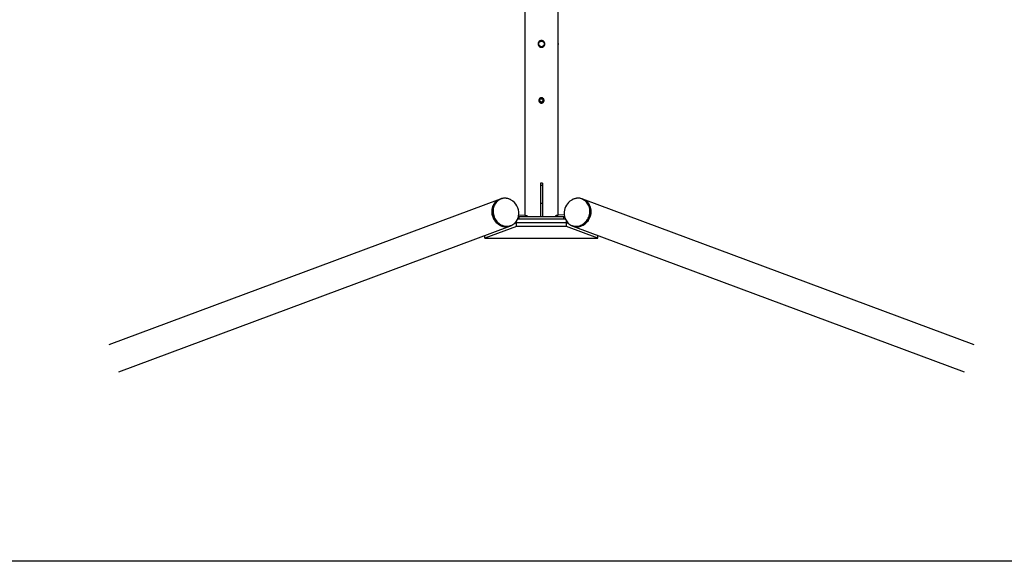
# Model space of a CAD drawing. Units: millimetres. Extents: x -3864 to 4136, y -3281 to 3574.
# Drawn here: x -1249 to 1365, y -3281 to -1843 of the extents above; entities that cross this region are included whole.
import ezdxf

# ---------------------------------------------------------------- set-up
doc = ezdxf.new("R2010")
doc.units = ezdxf.units.MM

msp = doc.modelspace()

# ---------------------------------------------------------------- linework, layer by layer
at = {"color": 7, "linetype": 'Continuous', "lineweight": 25}
for p, q in [((91.7, 137.5), (91.7, -2362.3)), ((180.7, -2362.3), (180.7, 137.5)), ((127.8, -1904.6), (127.8, -1910.4)), ((144.6, -1910.4), (144.6, -1904.6)), ((139.2, -2276.8), (133.2, -2276.8)), ((133.2, -2276.8), (133.2, -2283.5)), ((139.2, -2283.5), (133.2, -2283.5)), ((133.2, -2283.5), (133.2, -2331.5)), ((139.2, -2276.8), (139.2, -2283.5)), ((139.2, -2283.5), (139.2, -2331.5)), ((26.1, -2319.7), (-1012.8, -2706.5)), ((27.8, -2319), (26.1, -2319.7)), ((27.8, -2319), (28.1, -2318.9)), ((246.4, -2319.7), (244.7, -2319)), ((244.7, -2319), (245.5, -2319.3)), ((1285.2, -2706.5), (246.4, -2319.7)), ((139.2, -2331.5), (133.2, -2331.5)), ((133.2, -2331.5), (133.2, -2366.5)), ((139.2, -2331.5), (139.2, -2366.5)), ((70.2, -2382.2), (70.2, -2377.3)), ((199.7, -2372.4), (72.8, -2372.4)), ((75.8, -2361), (92.8, -2362.4)), ((76.5, -2366.5), (76.5, -2372.4)), ((195.9, -2366.5), (76.5, -2366.5)), ((195.9, -2372.4), (76.5, -2372.4)), ((92.8, -2362.4), (92.8, -2366.5)), ((98.6, -2366.5), (98.6, -2364)), ((139.2, -2366.5), (133.2, -2366.5)), ((173.8, -2364), (173.8, -2366.5)), ((196.7, -2361), (179.6, -2362.4)), ((179.6, -2366.5), (179.6, -2362.4)), ((195.9, -2372.4), (195.9, -2366.5)), ((202.3, -2382.2), (202.3, -2377.3)), ((-986.3, -2777.7), (52.6, -2390.9)), ((70.2, -2392.1), (-13.8, -2423.3)), ((52.6, -2390.9), (54.3, -2390.2)), ((54.3, -2390.2), (53.7, -2390.4)), ((70.2, -2382.2), (63.8, -2384.6)), ((70.2, -2382.2), (63.8, -2384.6)), ((202.3, -2382.2), (70.2, -2382.2)), ((70.2, -2392.1), (70.2, -2382.2)), ((202.3, -2382.2), (70.2, -2382.2)), ((202.3, -2392.1), (70.2, -2392.1)), ((208.6, -2384.6), (202.3, -2382.2)), ((202.3, -2392.1), (202.3, -2382.2)), ((208.6, -2384.6), (202.3, -2382.2)), ((286.2, -2423.3), (202.3, -2392.1)), ((218.1, -2390.2), (219.8, -2390.9)), ((218.9, -2390.5), (218.1, -2390.2)), ((219.8, -2390.9), (1258.7, -2777.7)), ((-13.8, -2423.3), (-13.8, -2415.6)), ((-13.8, -2423.3), (286.2, -2423.3)), ((286.2, -2423.3), (286.2, -2415.6)), ((3636.2, -3280.7), (-3363.8, -3280.7))]:
    msp.add_line(p, q, dxfattribs=at)
at = {"color": 7, "linetype": 'Continuous', "lineweight": 25, "flags": 128}
for points in [[(26.1, -2319.7), (23.6, -2320.7), (20.7, -2322.3), (18, -2324.1), (15.5, -2326.3), (13.2, -2328.8), (11.2, -2331.4), (9.4, -2334.3), (7.9, -2337.5), (6.7, -2340.7), (5.8, -2344.1), (5.2, -2347.6), (4.9, -2351.2), (5, -2354.8), (5.3, -2358.5), (6, -2362.1), (7, -2365.6), (8.3, -2369), (9.9, -2372.3), (11.8, -2375.5), (13.9, -2378.4), (16.3, -2381.2), (18.8, -2383.7), (21.6, -2385.9), (24.5, -2387.9), (27.6, -2389.5), (30.8, -2390.8), (34, -2391.8), (37.3, -2392.5), (40.7, -2392.8)], [(39.3, -2392.7), (36, -2392.2), (32.7, -2391.5), (29.5, -2390.3), (26.3, -2388.9), (23.3, -2387.1), (20.5, -2385), (17.8, -2382.7), (15.3, -2380.1), (13, -2377.3), (11, -2374.2), (9.2, -2371), (7.8, -2367.7), (6.6, -2364.2), (5.7, -2360.6), (5.1, -2357), (4.9, -2353.4), (5, -2349.8), (5.4, -2346.2), (6.1, -2342.7), (7.1, -2339.4), (8.5, -2336.2), (10.1, -2333.2), (12, -2330.3), (14.1, -2327.7), (16.5, -2325.4), (19.1, -2323.4), (21.9, -2321.6), (24.8, -2320.2), (26.1, -2319.7)], [(53.7, -2390.4), (53.7, -2390.5), (50.6, -2391.4), (47.3, -2391.9), (44, -2392.2), (40.7, -2392), (37.4, -2391.6), (34.1, -2390.7), (30.9, -2389.6), (27.7, -2388.1), (24.7, -2386.3), (21.9, -2384.2), (19.2, -2381.8), (16.7, -2379.2), (14.5, -2376.3), (12.5, -2373.3), (10.8, -2370.1), (9.3, -2366.7), (8.2, -2363.2), (7.3, -2359.6), (6.8, -2356), (6.6, -2352.4), (6.7, -2348.8), (7.1, -2345.2), (7.9, -2341.8), (9, -2338.4), (10.3, -2335.2), (12, -2332.2), (13.9, -2329.4), (16, -2326.9), (18.4, -2324.6), (21.1, -2322.5), (23.9, -2320.8), (26.8, -2319.4), (27.8, -2319)], [(40.5, -2317.2), (37.3, -2317.3), (34, -2317.7), (30.8, -2318.4), (27.8, -2319.5), (24.9, -2320.9), (22.1, -2322.6), (19.5, -2324.6), (17.1, -2326.8), (15, -2329.4), (13.1, -2332.2), (11.4, -2335.1), (10.1, -2338.3), (9, -2341.6), (8.3, -2345), (7.9, -2348.5), (7.8, -2352.1), (8, -2355.7), (8.5, -2359.3), (9.3, -2362.8), (10.5, -2366.3), (11.9, -2369.6), (13.6, -2372.8), (15.6, -2375.8), (17.8, -2378.6), (20.3, -2381.2), (22.9, -2383.6), (25.7, -2385.7), (28.7, -2387.4), (31.8, -2388.9), (35, -2390.1), (38.2, -2390.9), (41.5, -2391.3), (44.8, -2391.5), (48.1, -2391.3), (51.3, -2390.7), (54.4, -2389.8), (57.4, -2388.6), (60.3, -2387), (62.9, -2385.1), (65.4, -2383), (67.7, -2380.6), (69.7, -2377.9), (71.5, -2375), (72.7, -2372.5)], [(199.5, -2372.2), (200.6, -2374.5), (202.3, -2377.4), (204.3, -2380.1), (206.5, -2382.5), (209, -2384.7), (211.6, -2386.7), (214.4, -2388.3), (217.4, -2389.6), (220.5, -2390.5), (223.7, -2391.2), (227, -2391.5), (230.3, -2391.4), (233.5, -2391), (236.8, -2390.2), (240, -2389.2), (243.1, -2387.8), (246.1, -2386), (249, -2384), (251.7, -2381.7), (254.2, -2379.2), (256.4, -2376.4), (258.4, -2373.4), (260.2, -2370.2), (261.7, -2366.9), (262.9, -2363.5), (263.8, -2360), (264.4, -2356.4), (264.6, -2352.8), (264.6, -2349.2), (264.2, -2345.7), (263.6, -2342.3), (262.6, -2338.9), (261.3, -2335.7), (259.7, -2332.7), (257.9, -2329.9), (255.8, -2327.3), (253.4, -2325), (250.9, -2322.9), (248.1, -2321.2), (245.2, -2319.7), (242.2, -2318.6), (239, -2317.8), (235.8, -2317.3), (232.5, -2317.2), (229.3, -2317.4), (229.3, -2317.4)], [(245.5, -2319.3), (246.2, -2319.7), (249.1, -2321.1), (251.9, -2322.9), (254.5, -2325), (256.8, -2327.4), (259, -2330), (260.8, -2332.8), (262.4, -2335.9), (263.7, -2339.1), (264.7, -2342.5), (265.4, -2345.9), (265.8, -2349.5), (265.8, -2353.1), (265.5, -2356.7), (264.9, -2360.3), (264, -2363.9), (262.8, -2367.4), (261.3, -2370.7), (259.5, -2373.9), (257.5, -2376.9), (255.2, -2379.7), (252.7, -2382.3), (250, -2384.6), (247.1, -2386.7), (244.1, -2388.4), (240.9, -2389.8), (237.7, -2390.9), (234.4, -2391.7), (231.1, -2392.1), (227.7, -2392.1), (224.5, -2391.9), (221.2, -2391.2), (218.9, -2390.5)], [(246.4, -2319.7), (249.1, -2320.8), (252, -2322.4), (254.7, -2324.3), (257.2, -2326.5), (259.4, -2329), (261.4, -2331.7), (263.2, -2334.6), (264.7, -2337.8), (265.8, -2341.1), (266.7, -2344.5), (267.3, -2348), (267.5, -2351.6), (267.4, -2355.2), (267, -2358.8), (266.3, -2362.4), (265.3, -2365.9), (264, -2369.4), (262.3, -2372.6), (260.5, -2375.8), (258.3, -2378.7), (255.9, -2381.4), (253.3, -2383.9), (250.6, -2386.1), (247.6, -2388), (244.5, -2389.6), (241.3, -2390.9), (238.1, -2391.9), (234.8, -2392.5), (231.4, -2392.8), (228.1, -2392.7), (224.9, -2392.3), (221.7, -2391.5), (219.8, -2390.9)], [(234.4, -2392.6), (237.7, -2392), (241, -2391), (244.2, -2389.8), (247.3, -2388.2), (250.3, -2386.3), (253.1, -2384.1), (255.7, -2381.7), (258.1, -2379), (260.3, -2376.1), (262.2, -2373), (263.8, -2369.7), (265.2, -2366.3), (266.2, -2362.8), (267, -2359.2), (267.4, -2355.6), (267.5, -2351.9), (267.3, -2348.3), (266.8, -2344.8), (265.9, -2341.4), (264.8, -2338.1), (263.4, -2334.9), (261.6, -2332), (259.6, -2329.3), (257.4, -2326.8), (254.9, -2324.6), (252.2, -2322.6), (249.4, -2321), (246.4, -2319.7), (246.4, -2319.7)], [(74.8, -2366.5), (75.1, -2366.5), (76.5, -2366.5)], [(92.8, -2362.4), (94.5, -2362.6), (96, -2362.8), (97.1, -2363.1), (98, -2363.4), (98.5, -2363.7), (98.6, -2364)], [(179.6, -2362.4), (177.9, -2362.6), (176.5, -2362.8), (175.3, -2363.1), (174.4, -2363.4), (174, -2363.7), (173.8, -2364)], [(195.9, -2366.5), (197.3, -2366.5), (197.6, -2366.5)]]:
    msp.add_lwpolyline(points, dxfattribs=at)
at = {"color": 7, "linetype": 'Continuous', "lineweight": 25}
for centre, radius in [((136.2, -1907.5), 8), ((136.2, -1907.5), 7.4), ((136.2, -2057.5), 6), ((136.2, -2057.5), 4.4)]:
    msp.add_circle(centre, radius, dxfattribs=at)
for centre, radius, start, end in [((175.5, -1907.5), 5.8, 333.7084, 26.2916), ((39.1, -2350.6), 33.4, 62.5372, 87.4828), ((37.5, -2353.8), 37, 51.5582, 62.7245), ((35.2, -2356.8), 40.8, 349.2396, 51.61), ((237.2, -2356.8), 40.8, 128.39, 182.0513), ((234.9, -2353.8), 36.9, 117.0046, 128.4549), ((233.5, -2351), 33.8, 97.2288, 117.0975), ((39.2, -2357.6), 36.7, 336.0774, 349.3276), ((237.2, -2356.8), 40.8, 182.0513, 190.7604), ((233.4, -2357.6), 36.8, 190.6895, 203.3509), ((41.9, -2362), 30.8, 265.2197, 290.3393), ((41.9, -2362.1), 30.7, 267.6663, 290.3606), ((230.6, -2361.9), 30.9, 249.7003, 277.2039)]:
    msp.add_arc(centre, radius, start, end, dxfattribs=at)
for points, knots in [([(136.2, -1916.5), (135.6, -1916.5), (135, -1916.5), (134.2, -1916.3), (133.9, -1916.2), (133.3, -1916), (133, -1915.9), (132.2, -1915.6), (131.7, -1915.3), (131, -1914.8), (130.7, -1914.7), (130.3, -1914.3), (130.1, -1914.1), (129.4, -1913.5), (129.1, -1913), (128.6, -1912.3), (128.4, -1912), (128.1, -1911.5), (128, -1911.2), (127.8, -1910.7), (127.7, -1910.4), (127.5, -1909.9), (127.4, -1909.6), (127.3, -1908.7), (127.2, -1908.1), (127.2, -1906.9), (127.3, -1906.3), (127.5, -1905.2), (127.7, -1904.6), (128, -1903.8), (128.1, -1903.5), (128.4, -1903), (128.6, -1902.8), (128.9, -1902.3), (129.1, -1902), (129.4, -1901.6), (129.6, -1901.4), (130.3, -1900.7), (130.7, -1900.4), (131.4, -1899.9), (131.7, -1899.7), (132.2, -1899.4), (132.5, -1899.3), (133.3, -1899), (133.9, -1898.8), (134.7, -1898.6), (135, -1898.6), (135.6, -1898.5), (135.9, -1898.5), (136.8, -1898.5), (137.4, -1898.6), (138.6, -1898.8), (139.1, -1899), (139.9, -1899.3), (140.2, -1899.4), (140.7, -1899.7), (141, -1899.9), (141.7, -1900.4), (142.2, -1900.7), (143, -1901.6), (143.4, -1902), (144, -1903), (144.3, -1903.5), (144.6, -1904.3), (144.7, -1904.6), (144.9, -1905.2), (145.1, -1905.8), (145.1, -1906.3), (145.2, -1906.9), (145.2, -1907.2), (145.2, -1908.1), (145.2, -1908.7), (145, -1909.6), (144.9, -1909.8), (144.7, -1910.4), (144.6, -1910.7), (144.3, -1911.5), (144, -1912), (143.5, -1912.8), (143.4, -1913), (143, -1913.5), (142.8, -1913.7), (142.2, -1914.3), (141.7, -1914.7), (140.7, -1915.3), (140.2, -1915.6), (139.4, -1915.9), (139.1, -1916), (138.6, -1916.2), (138.3, -1916.3), (137.4, -1916.5), (136.8, -1916.5), (136.2, -1916.5)], [0, 0, 0, 0, 0.03125, 0.03125, 0.046875, 0.046875, 0.0625, 0.0625, 0.09375, 0.09375, 0.109375, 0.109375, 0.125, 0.125, 0.15625, 0.15625, 0.171875, 0.171875, 0.1875, 0.1875, 0.203125, 0.203125, 0.21875, 0.21875, 0.25, 0.25, 0.28125, 0.28125, 0.3125, 0.3125, 0.328125, 0.328125, 0.34375, 0.34375, 0.359375, 0.359375, 0.375, 0.375, 0.40625, 0.40625, 0.421875, 0.421875, 0.4375, 0.4375, 0.46875, 0.46875, 0.484375, 0.484375, 0.5, 0.5, 0.53125, 0.53125, 0.5625, 0.5625, 0.578125, 0.578125, 0.59375, 0.59375, 0.625, 0.625, 0.65625, 0.65625, 0.6875, 0.6875, 0.703125, 0.703125, 0.71875, 0.734375, 0.734375, 0.75, 0.75, 0.78125, 0.78125, 0.796875, 0.796875, 0.8125, 0.8125, 0.84375, 0.84375, 0.859375, 0.859375, 0.875, 0.875, 0.90625, 0.90625, 0.9375, 0.9375, 0.953125, 0.953125, 0.96875, 0.96875, 1, 1, 1, 1]), ([(136.2, -2064.5), (135.8, -2064.5), (135.3, -2064.5), (134.6, -2064.3), (134.4, -2064.3), (134, -2064.2), (133.7, -2064.1), (133.1, -2063.8), (132.7, -2063.6), (131.9, -2063.1), (131.6, -2062.8), (130.9, -2062.1), (130.7, -2061.8), (130.3, -2061.2), (130.1, -2061), (129.9, -2060.6), (129.7, -2060.2), (129.6, -2059.8), (129.5, -2059.3), (129.4, -2059.1), (129.3, -2058.4), (129.2, -2058), (129.2, -2057.1), (129.3, -2056.6), (129.4, -2055.7), (129.6, -2055.3), (129.8, -2054.6), (129.9, -2054.4), (130.1, -2054), (130.3, -2053.8), (130.6, -2053.3), (130.9, -2052.9), (131.6, -2052.2), (131.9, -2052), (132.5, -2051.6), (132.7, -2051.5), (133.1, -2051.2), (133.3, -2051.1), (134, -2050.9), (134.4, -2050.7), (135.3, -2050.6), (135.8, -2050.5), (136.7, -2050.5), (137.1, -2050.6), (137.8, -2050.7), (138, -2050.8), (138.5, -2050.9), (138.9, -2051), (139.3, -2051.2), (139.7, -2051.5), (139.9, -2051.6), (140.5, -2052), (140.8, -2052.2), (141.5, -2052.9), (141.8, -2053.2), (142.3, -2054), (142.5, -2054.4), (142.8, -2055), (142.8, -2055.3), (143, -2055.7), (143, -2055.9), (143.2, -2056.6), (143.2, -2057.1), (143.2, -2058), (143.2, -2058.4), (143, -2059.1), (143, -2059.3), (142.8, -2059.8), (142.8, -2060), (142.5, -2060.6), (142.3, -2061), (141.9, -2061.6), (141.8, -2061.8), (141.5, -2062.1), (141.3, -2062.3), (140.8, -2062.8), (140.5, -2063.1), (139.7, -2063.6), (139.3, -2063.8), (138.7, -2064.1), (138.5, -2064.1), (138, -2064.3), (137.8, -2064.3), (137.1, -2064.5), (136.7, -2064.5), (136.2, -2064.5)], [0, 0, 0, 0, 0.03125, 0.03125, 0.046875, 0.046875, 0.0625, 0.0625, 0.09375, 0.09375, 0.125, 0.125, 0.15625, 0.15625, 0.171875, 0.171875, 0.1875, 0.203125, 0.203125, 0.21875, 0.21875, 0.25, 0.25, 0.28125, 0.28125, 0.3125, 0.3125, 0.328125, 0.328125, 0.34375, 0.34375, 0.375, 0.375, 0.40625, 0.40625, 0.421875, 0.421875, 0.4375, 0.4375, 0.46875, 0.46875, 0.5, 0.5, 0.53125, 0.53125, 0.546875, 0.546875, 0.5625, 0.578125, 0.578125, 0.59375, 0.59375, 0.625, 0.625, 0.65625, 0.65625, 0.6875, 0.6875, 0.703125, 0.703125, 0.71875, 0.71875, 0.75, 0.75, 0.78125, 0.78125, 0.796875, 0.796875, 0.8125, 0.8125, 0.84375, 0.84375, 0.859375, 0.859375, 0.875, 0.875, 0.90625, 0.90625, 0.9375, 0.9375, 0.953125, 0.953125, 0.96875, 0.96875, 1, 1, 1, 1]), ([(40.1, -2317.1), (39.5, -2317.1), (37.8, -2317), (35.1, -2317.2), (32, -2317.8), (29.6, -2318.3), (28.4, -2318.8), (28.1, -2319)], [0, 0, 0, 0, 0.1476861, 0.406792, 0.6656145, 0.9240582, 1, 1, 1, 1]), ([(54.4, -2320.9), (53.9, -2320.7), (52.5, -2319.9), (50, -2318.9), (46.8, -2318), (43.7, -2317.4), (41.4, -2317.1), (40.3, -2317.1), (40.1, -2317.1)], [0, 0, 0, 0, 0.102087, 0.320926, 0.539373, 0.757384, 0.962785, 1, 1, 1, 1]), ([(229.6, -2317.3), (229, -2317.4), (227.4, -2317.6), (224.7, -2318.2), (221.6, -2319.3), (219.4, -2320.2), (218.3, -2320.8), (218.2, -2320.8)], [0, 0, 0, 0, 0.153557, 0.423643, 0.694073, 0.965026, 1, 1, 1, 1]), ([(245.5, -2319.4), (245.5, -2319.4), (244.5, -2318.9), (242.5, -2318.3), (239.5, -2317.5), (236.3, -2317.1), (233.2, -2317), (231, -2317.1), (229.8, -2317.3), (229.6, -2317.3)], [0, 0, 0, 0, 0.002163, 0.19729, 0.392335, 0.587379, 0.782534, 0.968172, 1, 1, 1, 1]), ([(53.7, -2390.4), (54.2, -2390.3), (55.6, -2389.8), (58, -2388.7), (60.7, -2387.1), (63.2, -2385.2), (65.6, -2383.1), (67.8, -2380.7), (69.7, -2378.1), (71.4, -2375.4), (72.3, -2373.5), (72.7, -2372.6)], [0, 0, 0, 0, 0.054876, 0.173962, 0.293022, 0.412121, 0.53132, 0.650675, 0.770225, 0.889996, 1, 1, 1, 1]), ([(199.6, -2372.3), (199.7, -2372.6), (200.3, -2374), (201.5, -2376.2), (203.3, -2378.9), (205.3, -2381.5), (207.6, -2383.8), (210, -2385.8), (212.6, -2387.6), (215.4, -2389.1), (217.5, -2390.1), (218.7, -2390.5), (219, -2390.5)], [0, 0, 0, 0, 0.037046, 0.155004, 0.272747, 0.390253, 0.507509, 0.624516, 0.741294, 0.857875, 0.974309, 1, 1, 1, 1])]:
    msp.add_open_spline(points, degree=3, knots=knots, dxfattribs=at)

doc.saveas('drawing.dxf')
